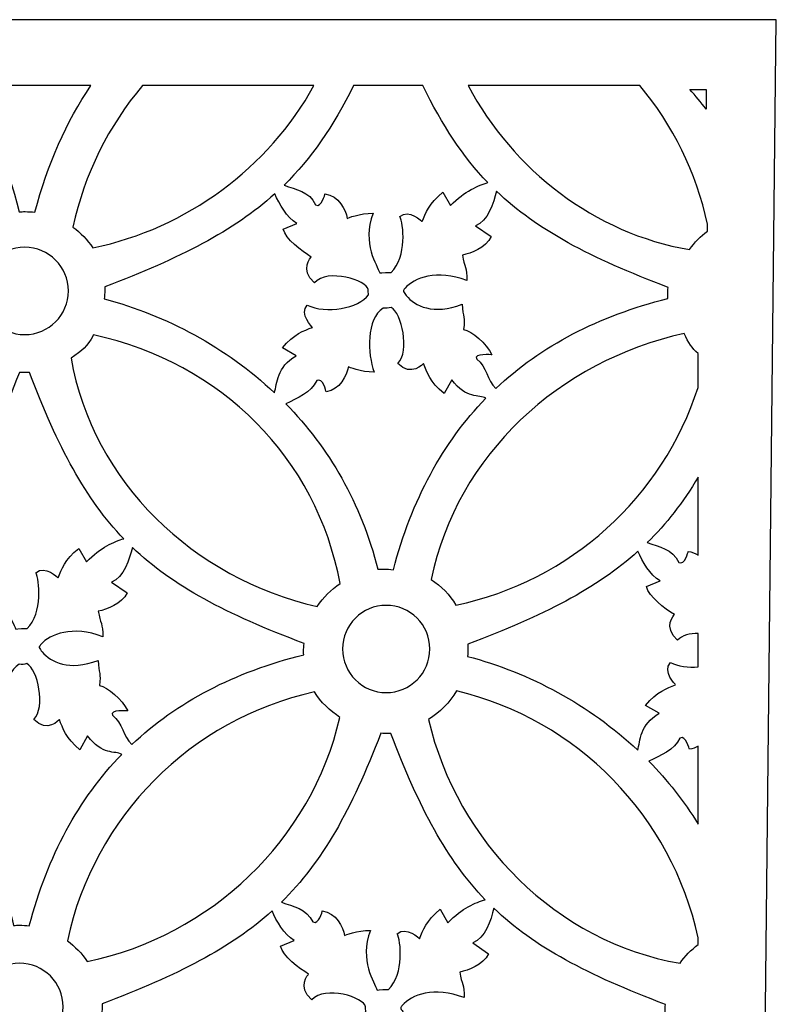
# Model space of a CAD drawing. Units: centimetres. Extents: x -8.9 to 9.7, y -8.1 to 8.2.
# Drawn here: x -2 to 0.2, y -3.2 to -0.4 of the extents above; entities that cross this region are included whole.
import ezdxf

# ---------------------------------------------------------------- set-up
doc = ezdxf.new("R2010")
doc.units = ezdxf.units.CM
doc.header["$MEASUREMENT"] = 0
doc.layers.add('Layer 1', color=7, linetype='Continuous')

msp = doc.modelspace()

# ---------------------------------------------------------------- linework, layer by layer
at = {"layer": 'Layer 1', "color": 115}
for points, knots in [([(-4.06862, -0.39364), (-4.06862, -0.39364), (0.21566, -0.39364), (0.21566, -0.39364), (0.21566, -0.39364), (0.21566, -0.39364), (0.1322, -8.08587), (0.1322, -8.08587), (0.1322, -8.08587), (0.1322, -8.08587), (-4.12426, -8.08587), (-4.12426, -8.08587), (-4.12426, -8.08587), (-4.12426, -8.08587), (-4.06862, -0.39364), (-4.06862, -0.39364)], [0, 0, 0, 0, 0.2, 0.2, 0.2, 0.2, 0.4, 0.4, 0.4, 0.4, 0.6, 0.6, 0.6, 0.6, 1, 1, 1, 1]), ([(-1.74883, -0.5824), (-1.81928, -0.68574), (-1.87291, -0.80657), (-1.90926, -0.94517), (-1.90926, -0.94517), (-1.91844, -0.94407), (-1.92777, -0.94352), (-1.93725, -0.94352), (-1.93725, -0.94352), (-1.94293, -0.94352), (-1.94855, -0.94371), (-1.95413, -0.94411), (-1.95413, -0.94411), (-1.98787, -0.80725), (-2.04629, -0.68633), (-2.12232, -0.5824), (-2.12232, -0.5824), (-2.12232, -0.5824), (-1.74883, -0.5824), (-1.74883, -0.5824)], [0, 0, 0, 0, 0.1666667, 0.1666667, 0.1666667, 0.1666667, 0.3333333, 0.3333333, 0.3333333, 0.3333333, 0.5, 0.5, 0.5, 0.5, 0.6666667, 0.6666667, 0.6666667, 0.6666667, 1, 1, 1, 1]), ([(-1.10942, -0.5824), (-1.24027, -0.81778), (-1.47231, -0.99138), (-1.74302, -1.04718), (-1.74302, -1.04718), (-1.75842, -1.02423), (-1.77779, -1.00416), (-1.80013, -0.98795), (-1.80013, -0.98795), (-1.76765, -0.83561), (-1.69779, -0.69708), (-1.60067, -0.5824), (-1.60067, -0.5824), (-1.60067, -0.5824), (-1.10942, -0.5824), (-1.10942, -0.5824)], [0, 0, 0, 0, 0.2, 0.2, 0.2, 0.2, 0.4, 0.4, 0.4, 0.4, 0.6, 0.6, 0.6, 0.6, 1, 1, 1, 1]), ([(-0.797, -0.5824), (-0.74181, -0.6961), (-0.68309, -0.78548), (-0.61101, -0.86044), (-0.61101, -0.86044), (-0.63779, -0.86819), (-0.67754, -0.88402), (-0.71781, -0.92642), (-0.71781, -0.92642), (-0.71781, -0.92642), (-0.73995, -0.88784), (-0.73995, -0.88784), (-0.73995, -0.88784), (-0.78065, -0.92031), (-0.78915, -0.94812), (-0.79899, -0.97223), (-0.79899, -0.97223), (-0.79899, -0.97223), (-0.83737, -0.93448), (-0.86295, -0.95776), (-0.86295, -0.95776), (-0.85307, -0.97683), (-0.84211, -1.07278), (-0.8883, -1.11791), (-0.8883, -1.11791), (-0.89107, -1.11688), (-0.91762, -1.11816), (-0.92051, -1.11927), (-0.92051, -1.11927), (-0.92863, -1.09669), (-0.97256, -1.0362), (-0.94009, -0.94824), (-0.94009, -0.94824), (-0.97844, -0.94729), (-1.01389, -0.96271), (-1.01389, -0.96271), (-1.01389, -0.96271), (-1.01923, -0.93912), (-1.03752, -0.89761), (-1.07785, -0.89279), (-1.07785, -0.89279), (-1.07785, -0.89279), (-1.08769, -0.93378), (-1.10491, -0.92413), (-1.10491, -0.92413), (-1.12265, -0.88498), (-1.16132, -0.88037), (-1.19519, -0.86753), (-1.19519, -0.86753), (-1.11748, -0.79125), (-1.05437, -0.69985), (-0.99605, -0.5824), (-0.99605, -0.5824), (-0.99605, -0.5824), (-0.797, -0.5824), (-0.797, -0.5824)], [0, 0, 0, 0, 0.0666667, 0.0666667, 0.0666667, 0.0666667, 0.1333333, 0.1333333, 0.1333333, 0.1333333, 0.2, 0.2, 0.2, 0.2, 0.2666667, 0.2666667, 0.2666667, 0.2666667, 0.3333333, 0.3333333, 0.3333333, 0.3333333, 0.4, 0.4, 0.4, 0.4, 0.4666667, 0.4666667, 0.4666667, 0.4666667, 0.5333333, 0.5333333, 0.5333333, 0.5333333, 0.6, 0.6, 0.6, 0.6, 0.6666667, 0.6666667, 0.6666667, 0.6666667, 0.7333333, 0.7333333, 0.7333333, 0.7333333, 0.8, 0.8, 0.8, 0.8, 0.8666667, 0.8666667, 0.8666667, 0.8666667, 1, 1, 1, 1]), ([(-0.03341, -1.05233), (-0.30548, -1.00577), (-0.53808, -0.82459), (-0.66794, -0.5824), (-0.66794, -0.5824), (-0.66794, -0.5824), (-0.1752, -0.5824), (-0.1752, -0.5824), (-0.1752, -0.5824), (-0.08131, -0.69531), (-0.01365, -0.83075), (0.01842, -0.97948), (0.01842, -0.97948), (0.01842, -0.97948), (0.01842, -0.99904), (0.01842, -0.99904), (0.01842, -0.99904), (-0.00155, -1.01395), (-0.01908, -1.03192), (-0.03341, -1.05233)], [0, 0, 0, 0, 0.1666667, 0.1666667, 0.1666667, 0.1666667, 0.3333333, 0.3333333, 0.3333333, 0.3333333, 0.5, 0.5, 0.5, 0.5, 0.6666667, 0.6666667, 0.6666667, 0.6666667, 1, 1, 1, 1]), ([(-0.03212, -0.59393), (-0.01574, -0.61178), (-0.00003, -0.63032), (0.01503, -0.64953), (0.01503, -0.64953), (0.01503, -0.64953), (0.01503, -0.59393), (0.01503, -0.59393), (0.01503, -0.59393), (0.01503, -0.59393), (-0.03212, -0.59393), (-0.03212, -0.59393)], [0, 0, 0, 0, 0.25, 0.25, 0.25, 0.25, 0.5, 0.5, 0.5, 0.5, 1, 1, 1, 1]), ([(-1.22251, -1.46233), (-1.36137, -1.33167), (-1.53215, -1.24089), (-1.71038, -1.19347), (-1.71038, -1.19347), (-1.7095, -1.18523), (-1.70906, -1.17687), (-1.70906, -1.16839), (-1.70906, -1.16839), (-1.70906, -1.16516), (-1.70913, -1.16194), (-1.70926, -1.15874), (-1.70926, -1.15874), (-1.49261, -1.07667), (-1.34038, -0.99939), (-1.22177, -0.89252), (-1.22177, -0.89252), (-1.20897, -0.92193), (-1.1877, -0.96022), (-1.15841, -0.97743), (-1.15841, -0.97743), (-1.15841, -0.97743), (-1.19777, -0.99357), (-1.19777, -0.99357), (-1.19777, -0.99357), (-1.19047, -1.02236), (-1.14493, -1.05686), (-1.11721, -1.07362), (-1.11721, -1.07362), (-1.11721, -1.07362), (-1.15203, -1.10938), (-1.10799, -1.1474), (-1.10799, -1.1474), (-1.07134, -1.10491), (-0.95672, -1.1406), (-0.95399, -1.16697), (-0.95399, -1.16697), (-0.95428, -1.17185), (-0.95384, -1.17679), (-0.95272, -1.18155), (-0.95272, -1.18155), (-0.98076, -1.22063), (-1.0755, -1.23808), (-1.12865, -1.2111), (-1.12865, -1.2111), (-1.1524, -1.23668), (-1.11389, -1.27506), (-1.11389, -1.27506), (-1.11389, -1.27506), (-1.13849, -1.2849), (-1.16686, -1.2934), (-1.19999, -1.3341), (-1.19999, -1.3341), (-1.19999, -1.3341), (-1.16063, -1.35624), (-1.16063, -1.35624), (-1.16063, -1.35624), (-1.21627, -1.38902), (-1.21484, -1.43532), (-1.22251, -1.46233)], [0, 0, 0, 0, 0.0625, 0.0625, 0.0625, 0.0625, 0.125, 0.125, 0.125, 0.125, 0.1875, 0.1875, 0.1875, 0.1875, 0.25, 0.25, 0.25, 0.25, 0.3125, 0.3125, 0.3125, 0.3125, 0.375, 0.375, 0.375, 0.375, 0.4375, 0.4375, 0.4375, 0.4375, 0.5, 0.5, 0.5, 0.5, 0.5625, 0.5625, 0.5625, 0.5625, 0.625, 0.625, 0.625, 0.625, 0.6875, 0.6875, 0.6875, 0.6875, 0.75, 0.75, 0.75, 0.75, 0.8125, 0.8125, 0.8125, 0.8125, 0.875, 0.875, 0.875, 0.875, 1, 1, 1, 1]), ([(-0.58631, -0.88509), (-0.46962, -0.99658), (-0.318, -1.07604), (-0.09439, -1.16044), (-0.09439, -1.16044), (-0.09513, -1.16802), (-0.0955, -1.1757), (-0.0955, -1.18347), (-0.0955, -1.18347), (-0.0955, -1.18651), (-0.09543, -1.18952), (-0.09532, -1.19253), (-0.09532, -1.19253), (-0.29363, -1.24215), (-0.45846, -1.3277), (-0.58821, -1.45011), (-0.58821, -1.45011), (-0.61302, -1.42635), (-0.61398, -1.38778), (-0.64315, -1.36621), (-0.64315, -1.36621), (-0.65299, -1.34899), (-0.59973, -1.35358), (-0.59973, -1.35358), (-0.59973, -1.35358), (-0.61556, -1.3202), (-0.6566, -1.28608), (-0.68067, -1.28074), (-0.68067, -1.28074), (-0.67511, -1.24552), (-0.68338, -1.24713), (-0.68435, -1.20878), (-0.68435, -1.20878), (-0.76799, -1.24076), (-0.82027, -1.21369), (-0.84487, -1.18417), (-0.84487, -1.18417), (-0.84828, -1.18007), (-0.85093, -1.17604), (-0.85315, -1.17209), (-0.85315, -1.17209), (-0.85315, -1.17209), (-0.85311, -1.16992), (-0.85311, -1.16992), (-0.85311, -1.16992), (-0.85311, -1.16992), (-0.85311, -1.16929), (-0.85311, -1.16929), (-0.85311, -1.16929), (-0.85164, -1.16712), (-0.85005, -1.1649), (-0.84819, -1.16271), (-0.84819, -1.16271), (-0.82359, -1.13377), (-0.75692, -1.10783), (-0.67144, -1.14103), (-0.67144, -1.14103), (-0.67047, -1.10344), (-0.67843, -1.10257), (-0.68399, -1.06805), (-0.68399, -1.06805), (-0.65992, -1.06282), (-0.61704, -1.04785), (-0.60121, -1.01514), (-0.60121, -1.01514), (-0.60121, -1.01514), (-0.64647, -0.98428), (-0.64647, -0.98428), (-0.64647, -0.98428), (-0.61097, -0.97162), (-0.59494, -0.91847), (-0.58631, -0.88509)], [0, 0, 0, 0, 0.0526316, 0.0526316, 0.0526316, 0.0526316, 0.1052632, 0.1052632, 0.1052632, 0.1052632, 0.1578947, 0.1578947, 0.1578947, 0.1578947, 0.2105263, 0.2105263, 0.2105263, 0.2105263, 0.2631579, 0.2631579, 0.2631579, 0.2631579, 0.3157895, 0.3157895, 0.3157895, 0.3157895, 0.3684211, 0.3684211, 0.3684211, 0.3684211, 0.4210526, 0.4210526, 0.4210526, 0.4210526, 0.4736842, 0.4736842, 0.4736842, 0.4736842, 0.5263158, 0.5263158, 0.5263158, 0.5263158, 0.5789474, 0.5789474, 0.5789474, 0.5789474, 0.6315789, 0.6315789, 0.6315789, 0.6315789, 0.6842105, 0.6842105, 0.6842105, 0.6842105, 0.7368421, 0.7368421, 0.7368421, 0.7368421, 0.7894737, 0.7894737, 0.7894737, 0.7894737, 0.8421053, 0.8421053, 0.8421053, 0.8421053, 0.8947368, 0.8947368, 0.8947368, 0.8947368, 1, 1, 1, 1]), ([(-1.93831, -1.04578), (-1.86929, -1.04578), (-1.81331, -1.10176), (-1.81331, -1.17078), (-1.81331, -1.17078), (-1.81331, -1.2398), (-1.86929, -1.29578), (-1.93831, -1.29578), (-1.93831, -1.29578), (-2.00733, -1.29578), (-2.06331, -1.2398), (-2.06331, -1.17078), (-2.06331, -1.17078), (-2.06331, -1.10176), (-2.00733, -1.04578), (-1.93831, -1.04578)], [0, 0, 0, 0, 0.2, 0.2, 0.2, 0.2, 0.4, 0.4, 0.4, 0.4, 0.6, 0.6, 0.6, 0.6, 1, 1, 1, 1]), ([(-0.61674, -1.47825), (-0.74031, -1.60526), (-0.82921, -1.76864), (-0.88183, -1.96928), (-0.88183, -1.96928), (-0.89101, -1.96818), (-0.90034, -1.96763), (-0.90982, -1.96763), (-0.90982, -1.96763), (-0.9155, -1.96763), (-0.92112, -1.96782), (-0.9267, -1.96822), (-0.9267, -1.96822), (-0.97344, -1.77861), (-1.0676, -1.61962), (-1.19027, -1.49398), (-1.19027, -1.49398), (-1.15817, -1.47792), (-1.11687, -1.462), (-1.10159, -1.42758), (-1.10159, -1.42758), (-1.08437, -1.41774), (-1.07453, -1.45956), (-1.07453, -1.45956), (-1.07453, -1.45956), (-1.0342, -1.45464), (-1.01591, -1.41229), (-1.01057, -1.38822), (-1.01057, -1.38822), (-1.01057, -1.38822), (-0.97512, -1.40395), (-0.93677, -1.40298), (-0.93677, -1.40298), (-0.95649, -1.3514), (-0.96002, -1.25025), (-0.91126, -1.21981), (-0.91126, -1.21981), (-0.90366, -1.22096), (-0.89587, -1.2204), (-0.88852, -1.2181), (-0.88852, -1.2181), (-0.85793, -1.23392), (-0.83375, -1.34293), (-0.86886, -1.37849), (-0.86886, -1.37849), (-0.83037, -1.41887), (-0.79567, -1.37851), (-0.79567, -1.37851), (-0.79567, -1.37851), (-0.78583, -1.40311), (-0.77733, -1.43148), (-0.73663, -1.46461), (-0.73663, -1.46461), (-0.73663, -1.46461), (-0.71449, -1.42525), (-0.71449, -1.42525), (-0.71449, -1.42525), (-0.67262, -1.48194), (-0.63575, -1.46678), (-0.61674, -1.47825)], [0, 0, 0, 0, 0.0625, 0.0625, 0.0625, 0.0625, 0.125, 0.125, 0.125, 0.125, 0.1875, 0.1875, 0.1875, 0.1875, 0.25, 0.25, 0.25, 0.25, 0.3125, 0.3125, 0.3125, 0.3125, 0.375, 0.375, 0.375, 0.375, 0.4375, 0.4375, 0.4375, 0.4375, 0.5, 0.5, 0.5, 0.5, 0.5625, 0.5625, 0.5625, 0.5625, 0.625, 0.625, 0.625, 0.625, 0.6875, 0.6875, 0.6875, 0.6875, 0.75, 0.75, 0.75, 0.75, 0.8125, 0.8125, 0.8125, 0.8125, 0.875, 0.875, 0.875, 0.875, 1, 1, 1, 1]), ([(-1.74135, -1.29661), (-1.37306, -1.37757), (-1.10209, -1.64915), (-1.03447, -2.00891), (-1.03447, -2.00891), (-1.06051, -2.02621), (-1.08289, -2.04858), (-1.10018, -2.07462), (-1.10018, -2.07462), (-1.45279, -1.99591), (-1.7447, -1.71685), (-1.8056, -1.36315), (-1.8056, -1.36315), (-1.77411, -1.34137), (-1.75903, -1.33083), (-1.74135, -1.29661)], [0, 0, 0, 0, 0.2, 0.2, 0.2, 0.2, 0.4, 0.4, 0.4, 0.4, 0.6, 0.6, 0.6, 0.6, 1, 1, 1, 1]), ([(-0.77331, -1.99734), (-0.69968, -1.63922), (-0.40515, -1.37108), (-0.04875, -1.2927), (-0.04875, -1.2927), (-0.03569, -1.31917), (-0.02586, -1.33477), (-0.00848, -1.35019), (-0.00848, -1.35019), (-0.00848, -1.35019), (-0.00848, -1.44697), (-0.00848, -1.44697), (-0.00848, -1.44697), (-0.11006, -1.76132), (-0.37453, -2.00238), (-0.70242, -2.07067), (-0.70242, -2.07067), (-0.72038, -2.04132), (-0.74463, -2.01628), (-0.77331, -1.99734)], [0, 0, 0, 0, 0.1666667, 0.1666667, 0.1666667, 0.1666667, 0.3333333, 0.3333333, 0.3333333, 0.3333333, 0.5, 0.5, 0.5, 0.5, 0.6666667, 0.6666667, 0.6666667, 0.6666667, 1, 1, 1, 1]), ([(-1.92522, -1.40414), (-1.84276, -1.61957), (-1.76415, -1.76678), (-1.65458, -1.88073), (-1.65458, -1.88073), (-1.68136, -1.88848), (-1.72111, -1.90431), (-1.76138, -1.94671), (-1.76138, -1.94671), (-1.76138, -1.94671), (-1.78352, -1.90813), (-1.78352, -1.90813), (-1.78352, -1.90813), (-1.82422, -1.9406), (-1.83272, -1.96841), (-1.84256, -1.99252), (-1.84256, -1.99252), (-1.84256, -1.99252), (-1.88094, -1.95477), (-1.90652, -1.97805), (-1.90652, -1.97805), (-1.89664, -1.99712), (-1.88568, -2.09307), (-1.93187, -2.1382), (-1.93187, -2.1382), (-1.93464, -2.13717), (-1.96119, -2.13845), (-1.96408, -2.13956), (-1.96408, -2.13956), (-1.9722, -2.11698), (-2.01613, -2.05649), (-1.98366, -1.96853), (-1.98366, -1.96853), (-2.02201, -1.96758), (-2.05746, -1.983), (-2.05746, -1.983), (-2.05746, -1.983), (-2.0628, -1.95941), (-2.08109, -1.9179), (-2.12142, -1.91308), (-2.12142, -1.91308), (-2.12142, -1.91308), (-2.13126, -1.95407), (-2.14848, -1.94442), (-2.14848, -1.94442), (-2.16622, -1.90527), (-2.20489, -1.90066), (-2.23876, -1.88782), (-2.23876, -1.88782), (-2.12191, -1.77312), (-2.03811, -1.62432), (-1.95389, -1.40399), (-1.95389, -1.40399), (-1.9437, -1.40535), (-1.94578, -1.40452), (-1.93831, -1.40452), (-1.93831, -1.40452), (-1.93084, -1.40452), (-1.92956, -1.40438), (-1.92522, -1.40414)], [0, 0, 0, 0, 0.0625, 0.0625, 0.0625, 0.0625, 0.125, 0.125, 0.125, 0.125, 0.1875, 0.1875, 0.1875, 0.1875, 0.25, 0.25, 0.25, 0.25, 0.3125, 0.3125, 0.3125, 0.3125, 0.375, 0.375, 0.375, 0.375, 0.4375, 0.4375, 0.4375, 0.4375, 0.5, 0.5, 0.5, 0.5, 0.5625, 0.5625, 0.5625, 0.5625, 0.625, 0.625, 0.625, 0.625, 0.6875, 0.6875, 0.6875, 0.6875, 0.75, 0.75, 0.75, 0.75, 0.8125, 0.8125, 0.8125, 0.8125, 0.875, 0.875, 0.875, 0.875, 1, 1, 1, 1]), ([(-0.00848, -1.92805), (-0.01643, -1.92232), (-0.02587, -1.91823), (-0.03695, -1.91691), (-0.03695, -1.91691), (-0.03695, -1.91691), (-0.04679, -1.9579), (-0.06401, -1.94825), (-0.06401, -1.94825), (-0.08175, -1.9091), (-0.12042, -1.90449), (-0.15429, -1.89165), (-0.15429, -1.89165), (-0.0996, -1.83796), (-0.05212, -1.77678), (-0.00848, -1.70432), (-0.00848, -1.70432), (-0.00848, -1.70432), (-0.00848, -1.92805), (-0.00848, -1.92805)], [0, 0, 0, 0, 0.1666667, 0.1666667, 0.1666667, 0.1666667, 0.3333333, 0.3333333, 0.3333333, 0.3333333, 0.5, 0.5, 0.5, 0.5, 0.6666667, 0.6666667, 0.6666667, 0.6666667, 1, 1, 1, 1]), ([(-1.62988, -1.90538), (-1.51319, -2.01687), (-1.36157, -2.09633), (-1.13796, -2.18073), (-1.13796, -2.18073), (-1.1387, -2.18831), (-1.13907, -2.19599), (-1.13907, -2.20376), (-1.13907, -2.20376), (-1.13907, -2.2068), (-1.139, -2.20981), (-1.13889, -2.21282), (-1.13889, -2.21282), (-1.3372, -2.26244), (-1.50203, -2.34799), (-1.63178, -2.4704), (-1.63178, -2.4704), (-1.65659, -2.44664), (-1.65755, -2.40807), (-1.68672, -2.3865), (-1.68672, -2.3865), (-1.69656, -2.36928), (-1.6433, -2.37387), (-1.6433, -2.37387), (-1.6433, -2.37387), (-1.65913, -2.34049), (-1.70017, -2.30637), (-1.72424, -2.30103), (-1.72424, -2.30103), (-1.71868, -2.26581), (-1.72695, -2.26742), (-1.72792, -2.22907), (-1.72792, -2.22907), (-1.81156, -2.26105), (-1.86384, -2.23398), (-1.88844, -2.20446), (-1.88844, -2.20446), (-1.89185, -2.20036), (-1.8945, -2.19633), (-1.89672, -2.19238), (-1.89672, -2.19238), (-1.89672, -2.19238), (-1.89668, -2.19021), (-1.89668, -2.19021), (-1.89668, -2.19021), (-1.89668, -2.19021), (-1.89668, -2.18958), (-1.89668, -2.18958), (-1.89668, -2.18958), (-1.89521, -2.18741), (-1.89362, -2.18519), (-1.89176, -2.183), (-1.89176, -2.183), (-1.86716, -2.15406), (-1.80049, -2.12812), (-1.71501, -2.16132), (-1.71501, -2.16132), (-1.71404, -2.12373), (-1.722, -2.12286), (-1.72756, -2.08834), (-1.72756, -2.08834), (-1.70349, -2.08311), (-1.66061, -2.06814), (-1.64478, -2.03543), (-1.64478, -2.03543), (-1.64478, -2.03543), (-1.69004, -2.00457), (-1.69004, -2.00457), (-1.69004, -2.00457), (-1.65454, -1.99191), (-1.63851, -1.93876), (-1.62988, -1.90538)], [0, 0, 0, 0, 0.0526316, 0.0526316, 0.0526316, 0.0526316, 0.1052632, 0.1052632, 0.1052632, 0.1052632, 0.1578947, 0.1578947, 0.1578947, 0.1578947, 0.2105263, 0.2105263, 0.2105263, 0.2105263, 0.2631579, 0.2631579, 0.2631579, 0.2631579, 0.3157895, 0.3157895, 0.3157895, 0.3157895, 0.3684211, 0.3684211, 0.3684211, 0.3684211, 0.4210526, 0.4210526, 0.4210526, 0.4210526, 0.4736842, 0.4736842, 0.4736842, 0.4736842, 0.5263158, 0.5263158, 0.5263158, 0.5263158, 0.5789474, 0.5789474, 0.5789474, 0.5789474, 0.6315789, 0.6315789, 0.6315789, 0.6315789, 0.6842105, 0.6842105, 0.6842105, 0.6842105, 0.7368421, 0.7368421, 0.7368421, 0.7368421, 0.7894737, 0.7894737, 0.7894737, 0.7894737, 0.8421053, 0.8421053, 0.8421053, 0.8421053, 0.8947368, 0.8947368, 0.8947368, 0.8947368, 1, 1, 1, 1]), ([(-0.18161, -2.48645), (-0.32047, -2.35579), (-0.49125, -2.26501), (-0.66948, -2.21759), (-0.66948, -2.21759), (-0.6686, -2.20935), (-0.66816, -2.20099), (-0.66816, -2.19251), (-0.66816, -2.19251), (-0.66816, -2.18928), (-0.66823, -2.18606), (-0.66836, -2.18286), (-0.66836, -2.18286), (-0.45171, -2.10079), (-0.29948, -2.02351), (-0.18087, -1.91664), (-0.18087, -1.91664), (-0.16807, -1.94605), (-0.1468, -1.98434), (-0.11751, -2.00155), (-0.11751, -2.00155), (-0.11751, -2.00155), (-0.15687, -2.01769), (-0.15687, -2.01769), (-0.15687, -2.01769), (-0.14957, -2.04648), (-0.10403, -2.08098), (-0.07631, -2.09774), (-0.07631, -2.09774), (-0.07631, -2.09774), (-0.11113, -2.1335), (-0.06709, -2.17152), (-0.06709, -2.17152), (-0.05434, -2.15674), (-0.03211, -2.15139), (-0.00848, -2.15185), (-0.00848, -2.15185), (-0.00848, -2.15185), (-0.00848, -2.24751), (-0.00848, -2.24751), (-0.00848, -2.24751), (-0.03691, -2.24988), (-0.06587, -2.24633), (-0.08775, -2.23522), (-0.08775, -2.23522), (-0.1115, -2.2608), (-0.07299, -2.29918), (-0.07299, -2.29918), (-0.07299, -2.29918), (-0.09759, -2.30902), (-0.12596, -2.31752), (-0.15909, -2.35822), (-0.15909, -2.35822), (-0.15909, -2.35822), (-0.11973, -2.38036), (-0.11973, -2.38036), (-0.11973, -2.38036), (-0.17537, -2.41314), (-0.17394, -2.45944), (-0.18161, -2.48645)], [0, 0, 0, 0, 0.0625, 0.0625, 0.0625, 0.0625, 0.125, 0.125, 0.125, 0.125, 0.1875, 0.1875, 0.1875, 0.1875, 0.25, 0.25, 0.25, 0.25, 0.3125, 0.3125, 0.3125, 0.3125, 0.375, 0.375, 0.375, 0.375, 0.4375, 0.4375, 0.4375, 0.4375, 0.5, 0.5, 0.5, 0.5, 0.5625, 0.5625, 0.5625, 0.5625, 0.625, 0.625, 0.625, 0.625, 0.6875, 0.6875, 0.6875, 0.6875, 0.75, 0.75, 0.75, 0.75, 0.8125, 0.8125, 0.8125, 0.8125, 0.875, 0.875, 0.875, 0.875, 1, 1, 1, 1]), ([(-0.90243, -2.0714), (-0.83341, -2.0714), (-0.77743, -2.12738), (-0.77743, -2.1964), (-0.77743, -2.1964), (-0.77743, -2.26542), (-0.83341, -2.3214), (-0.90243, -2.3214), (-0.90243, -2.3214), (-0.97145, -2.3214), (-1.02743, -2.26542), (-1.02743, -2.1964), (-1.02743, -2.1964), (-1.02743, -2.12738), (-0.97145, -2.0714), (-0.90243, -2.0714)], [0, 0, 0, 0, 0.2, 0.2, 0.2, 0.2, 0.4, 0.4, 0.4, 0.4, 0.6, 0.6, 0.6, 0.6, 1, 1, 1, 1]), ([(-1.66031, -2.49854), (-1.78388, -2.62555), (-1.87278, -2.78893), (-1.9254, -2.98957), (-1.9254, -2.98957), (-1.93458, -2.98847), (-1.94391, -2.98792), (-1.95339, -2.98792), (-1.95339, -2.98792), (-1.95907, -2.98792), (-1.96469, -2.98811), (-1.97027, -2.98851), (-1.97027, -2.98851), (-2.01701, -2.7989), (-2.11117, -2.63991), (-2.23384, -2.51427), (-2.23384, -2.51427), (-2.20174, -2.49821), (-2.16044, -2.48229), (-2.14516, -2.44787), (-2.14516, -2.44787), (-2.12794, -2.43803), (-2.1181, -2.47985), (-2.1181, -2.47985), (-2.1181, -2.47985), (-2.07777, -2.47493), (-2.05948, -2.43258), (-2.05414, -2.40851), (-2.05414, -2.40851), (-2.05414, -2.40851), (-2.01869, -2.42424), (-1.98034, -2.42327), (-1.98034, -2.42327), (-2.00006, -2.37169), (-2.00359, -2.27054), (-1.95483, -2.2401), (-1.95483, -2.2401), (-1.94723, -2.24125), (-1.93944, -2.24069), (-1.93209, -2.23839), (-1.93209, -2.23839), (-1.9015, -2.25421), (-1.87732, -2.36322), (-1.91243, -2.39878), (-1.91243, -2.39878), (-1.87394, -2.43916), (-1.83924, -2.3988), (-1.83924, -2.3988), (-1.83924, -2.3988), (-1.8294, -2.4234), (-1.8209, -2.45177), (-1.7802, -2.4849), (-1.7802, -2.4849), (-1.7802, -2.4849), (-1.75806, -2.44554), (-1.75806, -2.44554), (-1.75806, -2.44554), (-1.71619, -2.50223), (-1.67932, -2.48707), (-1.66031, -2.49854)], [0, 0, 0, 0, 0.0625, 0.0625, 0.0625, 0.0625, 0.125, 0.125, 0.125, 0.125, 0.1875, 0.1875, 0.1875, 0.1875, 0.25, 0.25, 0.25, 0.25, 0.3125, 0.3125, 0.3125, 0.3125, 0.375, 0.375, 0.375, 0.375, 0.4375, 0.4375, 0.4375, 0.4375, 0.5, 0.5, 0.5, 0.5, 0.5625, 0.5625, 0.5625, 0.5625, 0.625, 0.625, 0.625, 0.625, 0.6875, 0.6875, 0.6875, 0.6875, 0.75, 0.75, 0.75, 0.75, 0.8125, 0.8125, 0.8125, 0.8125, 0.875, 0.875, 0.875, 0.875, 1, 1, 1, 1]), ([(-1.03519, -2.39288), (-1.11688, -2.74387), (-1.40491, -3.01856), (-1.75916, -3.09158), (-1.75916, -3.09158), (-1.77456, -3.06863), (-1.79393, -3.04856), (-1.81627, -3.03235), (-1.81627, -3.03235), (-1.74062, -2.67748), (-1.46236, -2.39754), (-1.1084, -2.31949), (-1.1084, -2.31949), (-1.09188, -2.34837), (-1.06197, -2.3734), (-1.03519, -2.39288)], [0, 0, 0, 0, 0.2, 0.2, 0.2, 0.2, 0.4, 0.4, 0.4, 0.4, 0.6, 0.6, 0.6, 0.6, 1, 1, 1, 1]), ([(-0.06031, -3.09673), (-0.4127, -3.03642), (-0.69898, -2.75027), (-0.78139, -2.39822), (-0.78139, -2.39822), (-0.74812, -2.37816), (-0.72026, -2.35006), (-0.7005, -2.31659), (-0.7005, -2.31659), (-0.35455, -2.39911), (-0.08367, -2.67514), (-0.00848, -3.02388), (-0.00848, -3.02388), (-0.00848, -3.02388), (-0.00848, -3.04344), (-0.00848, -3.04344), (-0.00848, -3.04344), (-0.02845, -3.05835), (-0.04598, -3.07632), (-0.06031, -3.09673)], [0, 0, 0, 0, 0.1666667, 0.1666667, 0.1666667, 0.1666667, 0.3333333, 0.3333333, 0.3333333, 0.3333333, 0.5, 0.5, 0.5, 0.5, 0.6666667, 0.6666667, 0.6666667, 0.6666667, 1, 1, 1, 1]), ([(-0.88934, -2.43812), (-0.80688, -2.65355), (-0.72827, -2.80076), (-0.6187, -2.91471), (-0.6187, -2.91471), (-0.64548, -2.92246), (-0.68523, -2.93829), (-0.7255, -2.98069), (-0.7255, -2.98069), (-0.7255, -2.98069), (-0.74764, -2.94211), (-0.74764, -2.94211), (-0.74764, -2.94211), (-0.78834, -2.97458), (-0.79684, -3.00239), (-0.80668, -3.0265), (-0.80668, -3.0265), (-0.80668, -3.0265), (-0.84506, -2.98875), (-0.87064, -3.01203), (-0.87064, -3.01203), (-0.86076, -3.0311), (-0.8498, -3.12705), (-0.89599, -3.17218), (-0.89599, -3.17218), (-0.89876, -3.17115), (-0.92531, -3.17243), (-0.9282, -3.17354), (-0.9282, -3.17354), (-0.93632, -3.15096), (-0.98025, -3.09047), (-0.94778, -3.00251), (-0.94778, -3.00251), (-0.98613, -3.00156), (-1.02158, -3.01698), (-1.02158, -3.01698), (-1.02158, -3.01698), (-1.02692, -2.99339), (-1.04521, -2.95188), (-1.08554, -2.94706), (-1.08554, -2.94706), (-1.08554, -2.94706), (-1.09538, -2.98805), (-1.1126, -2.9784), (-1.1126, -2.9784), (-1.13034, -2.93925), (-1.16901, -2.93464), (-1.20288, -2.9218), (-1.20288, -2.9218), (-1.08603, -2.8071), (-1.00223, -2.6583), (-0.91801, -2.43797), (-0.91801, -2.43797), (-0.90782, -2.43933), (-0.9099, -2.4385), (-0.90243, -2.4385), (-0.90243, -2.4385), (-0.89496, -2.4385), (-0.89368, -2.43836), (-0.88934, -2.43812)], [0, 0, 0, 0, 0.0625, 0.0625, 0.0625, 0.0625, 0.125, 0.125, 0.125, 0.125, 0.1875, 0.1875, 0.1875, 0.1875, 0.25, 0.25, 0.25, 0.25, 0.3125, 0.3125, 0.3125, 0.3125, 0.375, 0.375, 0.375, 0.375, 0.4375, 0.4375, 0.4375, 0.4375, 0.5, 0.5, 0.5, 0.5, 0.5625, 0.5625, 0.5625, 0.5625, 0.625, 0.625, 0.625, 0.625, 0.6875, 0.6875, 0.6875, 0.6875, 0.75, 0.75, 0.75, 0.75, 0.8125, 0.8125, 0.8125, 0.8125, 0.875, 0.875, 0.875, 0.875, 1, 1, 1, 1]), ([(-0.00848, -2.69834), (-0.04917, -2.63224), (-0.09665, -2.5721), (-0.14937, -2.5181), (-0.14937, -2.5181), (-0.11727, -2.50204), (-0.07597, -2.48612), (-0.06069, -2.4517), (-0.06069, -2.4517), (-0.04347, -2.44186), (-0.03363, -2.48368), (-0.03363, -2.48368), (-0.03363, -2.48368), (-0.02405, -2.48251), (-0.0157, -2.47922), (-0.00848, -2.47458), (-0.00848, -2.47458), (-0.00848, -2.47458), (-0.00848, -2.69834), (-0.00848, -2.69834)], [0, 0, 0, 0, 0.1666667, 0.1666667, 0.1666667, 0.1666667, 0.3333333, 0.3333333, 0.3333333, 0.3333333, 0.5, 0.5, 0.5, 0.5, 0.6666667, 0.6666667, 0.6666667, 0.6666667, 1, 1, 1, 1]), ([(-1.2302, -3.5166), (-1.36906, -3.38594), (-1.53984, -3.29516), (-1.71807, -3.24774), (-1.71807, -3.24774), (-1.71719, -3.2395), (-1.71675, -3.23114), (-1.71675, -3.22266), (-1.71675, -3.22266), (-1.71675, -3.21943), (-1.71682, -3.21621), (-1.71695, -3.21301), (-1.71695, -3.21301), (-1.5003, -3.13094), (-1.34807, -3.05366), (-1.22946, -2.94679), (-1.22946, -2.94679), (-1.21666, -2.9762), (-1.19539, -3.01449), (-1.1661, -3.0317), (-1.1661, -3.0317), (-1.1661, -3.0317), (-1.20546, -3.04784), (-1.20546, -3.04784), (-1.20546, -3.04784), (-1.19816, -3.07663), (-1.15262, -3.11113), (-1.1249, -3.12789), (-1.1249, -3.12789), (-1.1249, -3.12789), (-1.15972, -3.16365), (-1.11568, -3.20167), (-1.11568, -3.20167), (-1.07903, -3.15918), (-0.96441, -3.19487), (-0.96168, -3.22124), (-0.96168, -3.22124), (-0.96197, -3.22612), (-0.96153, -3.23106), (-0.96041, -3.23582), (-0.96041, -3.23582), (-0.98845, -3.2749), (-1.08319, -3.29235), (-1.13634, -3.26537), (-1.13634, -3.26537), (-1.16009, -3.29095), (-1.12158, -3.32933), (-1.12158, -3.32933), (-1.12158, -3.32933), (-1.14618, -3.33917), (-1.17455, -3.34767), (-1.20768, -3.38837), (-1.20768, -3.38837), (-1.20768, -3.38837), (-1.16832, -3.41051), (-1.16832, -3.41051), (-1.16832, -3.41051), (-1.22396, -3.44329), (-1.22253, -3.48959), (-1.2302, -3.5166)], [0, 0, 0, 0, 0.0625, 0.0625, 0.0625, 0.0625, 0.125, 0.125, 0.125, 0.125, 0.1875, 0.1875, 0.1875, 0.1875, 0.25, 0.25, 0.25, 0.25, 0.3125, 0.3125, 0.3125, 0.3125, 0.375, 0.375, 0.375, 0.375, 0.4375, 0.4375, 0.4375, 0.4375, 0.5, 0.5, 0.5, 0.5, 0.5625, 0.5625, 0.5625, 0.5625, 0.625, 0.625, 0.625, 0.625, 0.6875, 0.6875, 0.6875, 0.6875, 0.75, 0.75, 0.75, 0.75, 0.8125, 0.8125, 0.8125, 0.8125, 0.875, 0.875, 0.875, 0.875, 1, 1, 1, 1]), ([(-0.594, -2.93936), (-0.47731, -3.05085), (-0.32569, -3.13031), (-0.10208, -3.21471), (-0.10208, -3.21471), (-0.10282, -3.22229), (-0.10319, -3.22997), (-0.10319, -3.23774), (-0.10319, -3.23774), (-0.10319, -3.24078), (-0.10312, -3.24379), (-0.10301, -3.2468), (-0.10301, -3.2468), (-0.30132, -3.29642), (-0.46615, -3.38197), (-0.5959, -3.50438), (-0.5959, -3.50438), (-0.62071, -3.48062), (-0.62167, -3.44205), (-0.65084, -3.42048), (-0.65084, -3.42048), (-0.66068, -3.40326), (-0.60742, -3.40785), (-0.60742, -3.40785), (-0.60742, -3.40785), (-0.62325, -3.37447), (-0.66429, -3.34035), (-0.68836, -3.33501), (-0.68836, -3.33501), (-0.6828, -3.29979), (-0.69107, -3.3014), (-0.69204, -3.26305), (-0.69204, -3.26305), (-0.77568, -3.29503), (-0.82796, -3.26796), (-0.85256, -3.23844), (-0.85256, -3.23844), (-0.85597, -3.23434), (-0.85862, -3.23031), (-0.86084, -3.22636), (-0.86084, -3.22636), (-0.86084, -3.22636), (-0.8608, -3.22419), (-0.8608, -3.22419), (-0.8608, -3.22419), (-0.8608, -3.22419), (-0.8608, -3.22356), (-0.8608, -3.22356), (-0.8608, -3.22356), (-0.85933, -3.22139), (-0.85774, -3.21917), (-0.85588, -3.21698), (-0.85588, -3.21698), (-0.83128, -3.18804), (-0.76461, -3.1621), (-0.67913, -3.1953), (-0.67913, -3.1953), (-0.67816, -3.15771), (-0.68612, -3.15684), (-0.69168, -3.12232), (-0.69168, -3.12232), (-0.66761, -3.11709), (-0.62473, -3.10212), (-0.6089, -3.06941), (-0.6089, -3.06941), (-0.6089, -3.06941), (-0.65416, -3.03855), (-0.65416, -3.03855), (-0.65416, -3.03855), (-0.61866, -3.02589), (-0.60263, -2.97274), (-0.594, -2.93936)], [0, 0, 0, 0, 0.0526316, 0.0526316, 0.0526316, 0.0526316, 0.1052632, 0.1052632, 0.1052632, 0.1052632, 0.1578947, 0.1578947, 0.1578947, 0.1578947, 0.2105263, 0.2105263, 0.2105263, 0.2105263, 0.2631579, 0.2631579, 0.2631579, 0.2631579, 0.3157895, 0.3157895, 0.3157895, 0.3157895, 0.3684211, 0.3684211, 0.3684211, 0.3684211, 0.4210526, 0.4210526, 0.4210526, 0.4210526, 0.4736842, 0.4736842, 0.4736842, 0.4736842, 0.5263158, 0.5263158, 0.5263158, 0.5263158, 0.5789474, 0.5789474, 0.5789474, 0.5789474, 0.6315789, 0.6315789, 0.6315789, 0.6315789, 0.6842105, 0.6842105, 0.6842105, 0.6842105, 0.7368421, 0.7368421, 0.7368421, 0.7368421, 0.7894737, 0.7894737, 0.7894737, 0.7894737, 0.8421053, 0.8421053, 0.8421053, 0.8421053, 0.8947368, 0.8947368, 0.8947368, 0.8947368, 1, 1, 1, 1]), ([(-1.95339, -3.09666), (-1.88437, -3.09666), (-1.82839, -3.15264), (-1.82839, -3.22166), (-1.82839, -3.22166), (-1.82839, -3.29068), (-1.88437, -3.34666), (-1.95339, -3.34666), (-1.95339, -3.34666), (-2.02241, -3.34666), (-2.07839, -3.29068), (-2.07839, -3.22166), (-2.07839, -3.22166), (-2.07839, -3.15264), (-2.02241, -3.09666), (-1.95339, -3.09666)], [0, 0, 0, 0, 0.2, 0.2, 0.2, 0.2, 0.4, 0.4, 0.4, 0.4, 0.6, 0.6, 0.6, 0.6, 1, 1, 1, 1])]:
    msp.add_open_spline(points, degree=3, knots=knots, dxfattribs=at)

doc.saveas('drawing.dxf')
